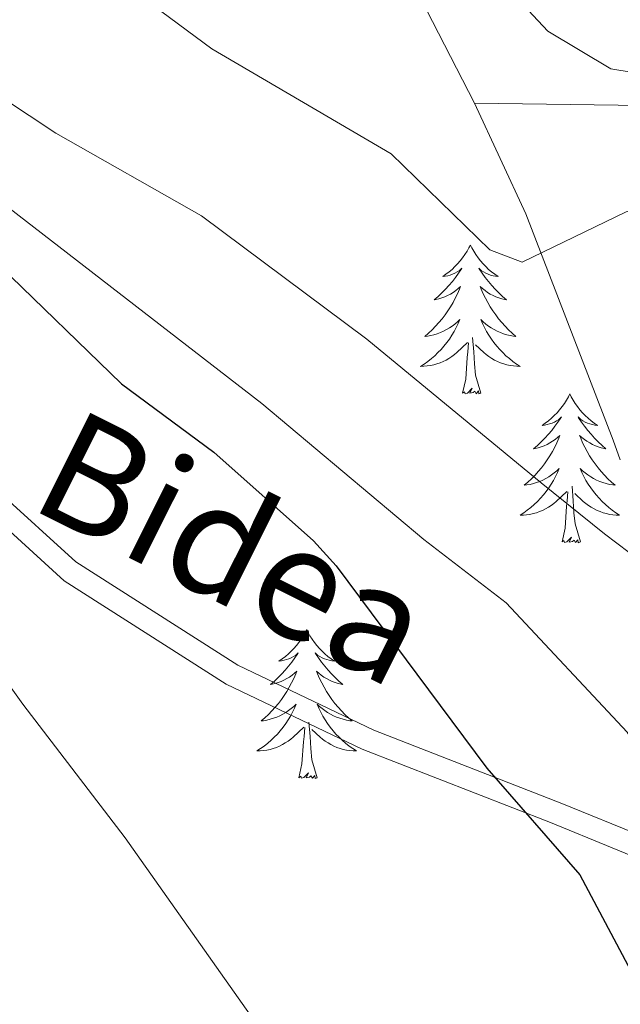
# Model space of a CAD drawing. Extents: x 615859 to 620365, y 789385 to 792432.
# Drawn here: x 617754 to 617802, y 791749 to 791827 of the extents above; entities that cross this region are included whole.
import ezdxf
from ezdxf.enums import TextEntityAlignment as Align

# ---------------------------------------------------------------- set-up
doc = ezdxf.new("R2010")
doc.units = 0
doc.header["$MEASUREMENT"] = 0
doc.linetypes.add('DGN Style 3', pattern=[66.70773200000001, 47.64838, -19.059352])
for name, color, linetype in [('Nivel 11', 7, 'Continuous'), ('Nivel 21', 7, 'Continuous'), ('Nivel 36', 7, 'Continuous'), ('Nivel 4', 7, 'Continuous'), ('Nivel 44', 7, 'Continuous'), ('Nivel 5', 7, 'Continuous'), ('Nivel 54', 7, 'Continuous'), ('Nivel 61', 7, 'Continuous'), ('Nivel 63', 7, 'Continuous')]:
    doc.layers.add(name, color=color, linetype=linetype)
doc.styles.add('Style-ariali', font='ariali.shx', dxfattribs={"bigfont": 'arialibig.shx'})

msp = doc.modelspace()

# ---------------------------------------------------------------- linework, layer by layer
at = {"layer": 'Nivel 11', "color": 142, "linetype": 'DGN Style 3', "lineweight": 13, "extrusion": (-0.247999192032444, 0.07228721279441251, 0.9660595010752031), "elevation": -95819.47707801708, "flags": 128}
msp.add_lwpolyline([(-933041.7067148848, 358978.84783906), (-933043.0561233968, 358977.8253473483), (-933058.4839748549, 358965.6161703484), (-933065.828470564, 358958.9654954367)], dxfattribs=at)
at = {"layer": 'Nivel 11', "color": 142, "linetype": 'DGN Style 3', "lineweight": 13}
for points in [[(617790.0789999999, 791820.7779999999, 158.837), (617780.0430000001, 791840.358, 154.77)], [(618019.385, 791822.8489999999, 167.463), (618015.953, 791824.152, 167.19), (618009.121, 791827.158, 166.956), (617993.2849999999, 791834.6270000001, 167.106), (617985.337, 791837.031, 167.352), (617977.824, 791837.8630000001, 167.671), (617970.2409999999, 791837.6510000001, 168.01), (617962.7579999999, 791836.7039999999, 168.291), (617942.9070000001, 791832.8600000001, 168.599), (617931.132, 791830.8060000001, 168.144), (617916.392, 791828.5, 166.673), (617884.4480000001, 791823.9210000001, 162.357), (617855.423, 791820.9299999999, 159.451), (617845.439, 791820.355, 158.692), (617835.439, 791820.1329999999, 158.328), (617790.0789999999, 791820.7779999999, 158.837)]]:
    msp.add_polyline3d(points, dxfattribs=at)
at = {"layer": 'Nivel 21', "color": 19, "linetype": 'Continuous', "lineweight": 0}
msp.add_polyline3d([(617858.5900000001, 791731.77, 175), (617843.908, 791742.783, 173.647), (617833.0149999999, 791748.649, 172.027), (617820.963, 791754.2990000001, 170), (617810.997, 791757.1229999999, 170), (617796.165, 791763.2069999999, 174.525), (617781.1000000001, 791769.0730000001, 176.335), (617770.2069999999, 791774.288, 177.39), (617757.229, 791782.5449999999, 178.044), (617749.1170000001, 791789.932, 178.564), (617744.9450000001, 791797.754, 178.165), (617738.456, 791809.27, 177.334), (617731.966, 791816.44, 177.809), (617724.318, 791821.872, 180.209), (617714.352, 791827.087, 182.948), (617700.6780000001, 791831.2150000001, 186.883)], dxfattribs=at)
at = {"layer": 'Nivel 21', "color": 19, "linetype": 'DGN Style 3', "lineweight": 0}
msp.add_polyline3d([(617860.1130000001, 791732.8459999999, 175), (617844.835, 791744.304, 173.376), (617833.942, 791750.1699999999, 171.894), (617821.8899999999, 791755.8200000001, 170), (617811.9240000001, 791758.6440000001, 170), (617797.092, 791764.7280000001, 173.706), (617782.027, 791770.594, 176.024), (617771.1340000001, 791775.8090000001, 177.079), (617758.156, 791784.0660000001, 177.694), (617750.044, 791791.453, 178.18), (617745.872, 791799.2749999999, 177.725), (617739.3829999999, 791810.791, 176.711), (617732.8929999999, 791817.9610000001, 177.146), (617725.2450000001, 791823.3929999999, 179.546), (617715.2790000001, 791828.608, 182.344)], dxfattribs=at)
at = {"layer": 'Nivel 36', "color": 92, "linetype": 'Continuous', "lineweight": 0, "flags": 128}
for points in [[(617789.76, 791809.4299999999), (617789.649, 791809.2110000001), (617789.494, 791808.936), (617789.3260000001, 791808.6699999999), (617789.1440000001, 791808.413), (617788.95, 791808.165), (617788.743, 791807.9269999999), (617788.524, 791807.7010000001), (617788.294, 791807.4850000001), (617788.054, 791807.2820000001), (617787.8030000001, 791807.091), (617787.5430000001, 791806.913), (617787.7420000001, 791806.936), (617787.9450000001, 791806.9739999999), (617788.1440000001, 791807.0290000001), (617788.3389999999, 791807.098), (617788.5279999999, 791807.183), (617788.709, 791807.2820000001), (617788.8829999999, 791807.3940000001), (617789.088, 791807.585), (617789.047, 791807.52), (617788.817, 791807.175), (617788.574, 791806.8389999999), (617788.318, 791806.513), (617788.05, 791806.1969999999), (617787.77, 791805.892), (617787.4780000001, 791805.598), (617787.175, 791805.315), (617786.862, 791805.044), (617786.986, 791805.067), (617787.2320000001, 791805.125), (617787.4739999999, 791805.1980000001), (617787.71, 791805.2860000001), (617787.9410000001, 791805.389), (617788.1640000001, 791805.507), (617788.3800000001, 791805.638), (617788.587, 791805.783), (617788.784, 791805.94), (617788.9709999999, 791806.1100000001), (617788.8829999999, 791805.888), (617788.727, 791805.527), (617788.5560000001, 791805.173), (617788.371, 791804.8260000001), (617788.1710000001, 791804.486), (617787.959, 791804.155), (617787.7320000001, 791803.8330000001), (617787.493, 791803.521), (617787.2420000001, 791803.2180000001), (617786.9780000001, 791802.926), (617786.703, 791802.645), (617786.416, 791802.375), (617786.119, 791802.1170000001), (617786.315, 791802.142), (617786.5819999999, 791802.189), (617786.845, 791802.2520000001), (617787.104, 791802.331), (617787.3589999999, 791802.425), (617787.6070000001, 791802.533), (617787.848, 791802.656), (617788.0819999999, 791802.794), (617788.307, 791802.9439999999), (617788.523, 791803.108), (617788.729, 791803.284), (617788.9240000001, 791803.4720000001), (617788.783, 791803.145), (617788.628, 791802.824), (617788.459, 791802.51), (617788.2760000001, 791802.2050000001), (617788.0789999999, 791801.908), (617787.869, 791801.6200000001), (617787.646, 791801.342), (617787.4110000001, 791801.074), (617787.165, 791800.8160000001), (617786.9070000001, 791800.571), (617786.638, 791800.337), (617786.3589999999, 791800.115), (617786.0700000001, 791799.906), (617785.78, 791799.7150000001), (617786.0449999999, 791799.7239999999), (617786.308, 791799.7490000001), (617786.5700000001, 791799.79), (617786.8289999999, 791799.8470000001), (617787.084, 791799.919), (617787.334, 791800.006), (617787.578, 791800.1089999999), (617787.8160000001, 791800.2250000001), (617788.0460000001, 791800.3559999999), (617788.2679999999, 791800.5009999999), (617788.4809999999, 791800.659), (617788.6840000001, 791800.8289999999), (617789.5320000001, 791801.628)], [(617789.76, 791809.4299999999), (617789.871, 791809.2110000001), (617790.0260000001, 791808.936), (617790.1939999999, 791808.6699999999), (617790.3759999999, 791808.413), (617790.5700000001, 791808.165), (617790.777, 791807.9269999999), (617790.996, 791807.7010000001), (617791.226, 791807.4850000001), (617791.466, 791807.2820000001), (617791.717, 791807.091), (617791.977, 791806.913), (617791.7779999999, 791806.936), (617791.575, 791806.9739999999), (617791.3759999999, 791807.0290000001), (617791.1810000001, 791807.098), (617790.9920000001, 791807.183), (617790.811, 791807.2820000001), (617790.6370000001, 791807.3940000001), (617790.432, 791807.585), (617790.473, 791807.52), (617790.703, 791807.175), (617790.946, 791806.8389999999), (617791.202, 791806.513), (617791.47, 791806.1969999999), (617791.75, 791805.892), (617792.0419999999, 791805.598), (617792.345, 791805.315), (617792.658, 791805.044), (617792.534, 791805.067), (617792.288, 791805.125), (617792.0460000001, 791805.1980000001), (617791.81, 791805.2860000001), (617791.5789999999, 791805.389), (617791.3559999999, 791805.507), (617791.1399999999, 791805.638), (617790.933, 791805.783), (617790.736, 791805.94), (617790.5490000001, 791806.1100000001), (617790.6370000001, 791805.888), (617790.7930000001, 791805.527), (617790.9639999999, 791805.173), (617791.149, 791804.8260000001), (617791.3489999999, 791804.486), (617791.561, 791804.155), (617791.788, 791803.8330000001), (617792.027, 791803.521), (617792.2779999999, 791803.2180000001), (617792.5419999999, 791802.926), (617792.817, 791802.645), (617793.104, 791802.375), (617793.4010000001, 791802.1170000001), (617793.2050000001, 791802.142), (617792.9380000001, 791802.189), (617792.675, 791802.2520000001), (617792.416, 791802.331), (617792.1610000001, 791802.425), (617791.913, 791802.533), (617791.672, 791802.656), (617791.4380000001, 791802.794), (617791.213, 791802.9439999999), (617790.997, 791803.108), (617790.791, 791803.284), (617790.5959999999, 791803.4720000001), (617790.737, 791803.145), (617790.892, 791802.824), (617791.061, 791802.51), (617791.244, 791802.2050000001), (617791.4410000001, 791801.908), (617791.6510000001, 791801.6200000001), (617791.8740000001, 791801.342), (617792.1089999999, 791801.074), (617792.355, 791800.8160000001), (617792.6130000001, 791800.571), (617792.882, 791800.337), (617793.1610000001, 791800.115), (617793.45, 791799.906), (617793.74, 791799.7150000001), (617793.4750000001, 791799.7239999999), (617793.212, 791799.7490000001), (617792.95, 791799.79), (617792.6910000001, 791799.8470000001), (617792.436, 791799.919), (617792.186, 791800.006), (617791.942, 791800.1089999999), (617791.7039999999, 791800.2250000001), (617791.4739999999, 791800.3559999999), (617791.2520000001, 791800.5009999999), (617791.0390000001, 791800.659), (617790.8360000001, 791800.8289999999), (617790.1780000001, 791801.449)], [(617790.611, 791797.5789999999), (617790.182, 791799.0190000001), (617790.091, 791799.923), (617790.0449999999, 791800.872), (617789.943, 791802.0360000001)], [(617789.1410000001, 791797.5789999999), (617789.3859999999, 791798.6969999999), (617789.4990000001, 791800.439), (617789.547, 791800.872), (617789.6100000001, 791801.595)], [(617790.611, 791797.5789999999), (617790.4369999999, 791797.5109999999), (617790.4180000001, 791797.75), (617790.2280000001, 791797.5279999999), (617790.1070000001, 791797.7309999999), (617789.986, 791797.6229999999), (617789.716, 791797.5689999999), (617789.912, 791797.962), (617789.527, 791797.5819999999), (617789.3389999999, 791797.5279999999), (617789.298, 791797.69), (617789.1410000001, 791797.5789999999)], [(617797.72, 791797.5109999999), (617797.6089999999, 791797.2920000001), (617797.4539999999, 791797.017), (617797.2860000001, 791796.7509999999), (617797.104, 791796.494), (617796.9099999999, 791796.246), (617796.703, 791796.0079999999), (617796.4839999999, 791795.7820000001), (617796.254, 791795.5660000001), (617796.014, 791795.3630000001), (617795.763, 791795.172), (617795.503, 791794.994), (617795.702, 791795.017), (617795.905, 791795.0549999999), (617796.104, 791795.1100000001), (617796.2990000001, 791795.179), (617796.4880000001, 791795.264), (617796.669, 791795.3630000001), (617796.8430000001, 791795.4750000001), (617797.048, 791795.666), (617797.007, 791795.601), (617796.777, 791795.256), (617796.534, 791794.9199999999), (617796.2779999999, 791794.594), (617796.01, 791794.2779999999), (617795.73, 791793.973), (617795.4380000001, 791793.679), (617795.135, 791793.396), (617794.8219999999, 791793.125), (617794.946, 791793.148), (617795.192, 791793.206), (617795.4340000001, 791793.2790000001), (617795.6699999999, 791793.3670000001), (617795.9010000001, 791793.47), (617796.1240000001, 791793.588), (617796.3400000001, 791793.719), (617796.547, 791793.8640000001), (617796.744, 791794.021), (617796.9310000001, 791794.1910000001), (617796.8430000001, 791793.969), (617796.6869999999, 791793.608), (617796.5160000001, 791793.254), (617796.331, 791792.9070000001), (617796.131, 791792.567), (617795.919, 791792.236), (617795.692, 791791.9140000001), (617795.453, 791791.602), (617795.202, 791791.2990000001), (617794.9380000001, 791791.007), (617794.663, 791790.726), (617794.3759999999, 791790.456), (617794.0789999999, 791790.1980000001), (617794.2749999999, 791790.223), (617794.5419999999, 791790.27), (617794.8049999999, 791790.3330000001), (617795.064, 791790.412), (617795.3189999999, 791790.506), (617795.567, 791790.6140000001), (617795.808, 791790.737), (617796.0419999999, 791790.875), (617796.267, 791791.0249999999), (617796.483, 791791.189), (617796.689, 791791.365), (617796.8840000001, 791791.5530000001), (617796.743, 791791.226), (617796.588, 791790.905), (617796.419, 791790.591), (617796.236, 791790.2860000001), (617796.0390000001, 791789.9890000001), (617795.8289999999, 791789.7010000001), (617795.6059999999, 791789.423), (617795.371, 791789.155), (617795.125, 791788.8970000001), (617794.8670000001, 791788.652), (617794.598, 791788.4180000001), (617794.3189999999, 791788.196), (617794.03, 791787.987), (617793.74, 791787.7960000001), (617794.0050000001, 791787.8049999999), (617794.2679999999, 791787.8300000001), (617794.53, 791787.871), (617794.7890000001, 791787.9280000001), (617795.044, 791788), (617795.294, 791788.087), (617795.538, 791788.19), (617795.7760000001, 791788.3060000001), (617796.006, 791788.4369999999), (617796.2280000001, 791788.5819999999), (617796.4410000001, 791788.74), (617796.6440000001, 791788.9099999999), (617797.4920000001, 791789.709)], [(617797.72, 791797.5109999999), (617797.831, 791797.2920000001), (617797.986, 791797.017), (617798.1540000001, 791796.7509999999), (617798.3360000001, 791796.494), (617798.53, 791796.246), (617798.737, 791796.0079999999), (617798.956, 791795.7820000001), (617799.186, 791795.5660000001), (617799.426, 791795.3630000001), (617799.6769999999, 791795.172), (617799.9369999999, 791794.994), (617799.7380000001, 791795.017), (617799.5349999999, 791795.0549999999), (617799.3360000001, 791795.1100000001), (617799.1410000001, 791795.179), (617798.952, 791795.264), (617798.771, 791795.3630000001), (617798.5970000001, 791795.4750000001), (617798.392, 791795.666), (617798.433, 791795.601), (617798.663, 791795.256), (617798.906, 791794.9199999999), (617799.162, 791794.594), (617799.4299999999, 791794.2779999999), (617799.71, 791793.973), (617800.0020000001, 791793.679), (617800.3049999999, 791793.396), (617800.618, 791793.125), (617800.494, 791793.148), (617800.2479999999, 791793.206), (617800.006, 791793.2790000001), (617799.77, 791793.3670000001), (617799.5390000001, 791793.47), (617799.3160000001, 791793.588), (617799.1000000001, 791793.719), (617798.8929999999, 791793.8640000001), (617798.696, 791794.021), (617798.5090000001, 791794.1910000001), (617798.5970000001, 791793.969), (617798.753, 791793.608), (617798.9240000001, 791793.254), (617799.1089999999, 791792.9070000001), (617799.3090000001, 791792.567), (617799.521, 791792.236), (617799.7479999999, 791791.9140000001), (617799.987, 791791.602), (617800.2380000001, 791791.2990000001), (617800.5020000001, 791791.007), (617800.777, 791790.726), (617801.064, 791790.456), (617801.361, 791790.1980000001), (617801.165, 791790.223), (617800.898, 791790.27), (617800.635, 791790.3330000001), (617800.3759999999, 791790.412), (617800.121, 791790.506), (617799.8729999999, 791790.6140000001), (617799.632, 791790.737), (617799.398, 791790.875), (617799.173, 791791.0249999999), (617798.9569999999, 791791.189), (617798.7509999999, 791791.365), (617798.5560000001, 791791.5530000001), (617798.6969999999, 791791.226), (617798.852, 791790.905), (617799.021, 791790.591), (617799.2039999999, 791790.2860000001), (617799.4010000001, 791789.9890000001), (617799.611, 791789.7010000001), (617799.834, 791789.423), (617800.0689999999, 791789.155), (617800.315, 791788.8970000001), (617800.5730000001, 791788.652), (617800.842, 791788.4180000001), (617801.121, 791788.196), (617801.4099999999, 791787.987), (617801.7, 791787.7960000001), (617801.435, 791787.8049999999), (617801.172, 791787.8300000001), (617800.9099999999, 791787.871), (617800.6510000001, 791787.9280000001), (617800.396, 791788), (617800.146, 791788.087), (617799.902, 791788.19), (617799.6640000001, 791788.3060000001), (617799.4340000001, 791788.4369999999), (617799.212, 791788.5819999999), (617798.9990000001, 791788.74), (617798.7960000001, 791788.9099999999), (617798.138, 791789.53)], [(617797.101, 791785.6599999999), (617797.3459999999, 791786.7779999999), (617797.459, 791788.52), (617797.507, 791788.953), (617797.5700000001, 791789.676)], [(617798.571, 791785.6599999999), (617798.142, 791787.1000000001), (617798.051, 791788.004), (617798.0050000001, 791788.953), (617797.9029999999, 791790.1170000001)], [(617798.571, 791785.6599999999), (617798.3970000001, 791785.592), (617798.378, 791785.831), (617798.1880000001, 791785.6089999999), (617798.067, 791785.8119999999), (617797.946, 791785.7039999999), (617797.676, 791785.6499999999), (617797.872, 791786.0430000001), (617797.487, 791785.663), (617797.2990000001, 791785.6089999999), (617797.2579999999, 791785.771), (617797.101, 791785.6599999999)], [(617776.652, 791778.6429999999), (617776.541, 791778.4240000001), (617776.3859999999, 791778.149), (617776.2180000001, 791777.8829999999), (617776.0360000001, 791777.6259999999), (617775.842, 791777.378), (617775.635, 791777.1400000001), (617775.416, 791776.9140000001), (617775.186, 791776.6980000001), (617774.946, 791776.4950000001), (617774.6950000001, 791776.304), (617774.435, 791776.1259999999), (617774.6340000001, 791776.149), (617774.837, 791776.1869999999), (617775.0360000001, 791776.2420000001), (617775.2309999999, 791776.311), (617775.4199999999, 791776.396), (617775.601, 791776.4950000001), (617775.7749999999, 791776.6070000001), (617775.98, 791776.798), (617775.939, 791776.733), (617775.709, 791776.388), (617775.466, 791776.0519999999), (617775.21, 791775.726), (617774.942, 791775.4099999999), (617774.662, 791775.105), (617774.3700000001, 791774.811), (617774.067, 791774.5279999999), (617773.754, 791774.257), (617773.878, 791774.28), (617774.1240000001, 791774.338), (617774.3659999999, 791774.4110000001), (617774.602, 791774.4990000001), (617774.8330000001, 791774.602), (617775.0560000001, 791774.72), (617775.2720000001, 791774.851), (617775.479, 791774.996), (617775.676, 791775.1529999999), (617775.8630000001, 791775.3230000001), (617775.7749999999, 791775.101), (617775.619, 791774.74), (617775.4480000001, 791774.3859999999), (617775.263, 791774.0390000001), (617775.0630000001, 791773.699), (617774.851, 791773.368), (617774.6240000001, 791773.0460000001), (617774.385, 791772.7339999999), (617774.1340000001, 791772.4310000001), (617773.8700000001, 791772.139), (617773.595, 791771.858), (617773.308, 791771.588), (617773.0109999999, 791771.3300000001), (617773.2069999999, 791771.355), (617773.4739999999, 791771.402), (617773.737, 791771.4650000001), (617773.996, 791771.544), (617774.2509999999, 791771.638), (617774.4990000001, 791771.746), (617774.74, 791771.869), (617774.9739999999, 791772.007), (617775.199, 791772.1570000001), (617775.415, 791772.321), (617775.621, 791772.497), (617775.8160000001, 791772.685), (617775.675, 791772.358), (617775.52, 791772.037), (617775.351, 791771.723), (617775.1680000001, 791771.4180000001), (617774.9709999999, 791771.121), (617774.7609999999, 791770.8330000001), (617774.538, 791770.5549999999), (617774.3030000001, 791770.287), (617774.057, 791770.0290000001), (617773.7990000001, 791769.784), (617773.53, 791769.55), (617773.2509999999, 791769.328), (617772.962, 791769.119), (617772.672, 791768.9280000001), (617772.9369999999, 791768.9369999999), (617773.2, 791768.962), (617773.462, 791769.003), (617773.7209999999, 791769.06), (617773.976, 791769.132), (617774.226, 791769.219), (617774.47, 791769.3219999999), (617774.7080000001, 791769.4380000001), (617774.9380000001, 791769.5689999999), (617775.1599999999, 791769.7139999999), (617775.3729999999, 791769.872), (617775.5760000001, 791770.0420000001), (617776.4240000001, 791770.841)], [(617776.652, 791778.6429999999), (617776.763, 791778.4240000001), (617776.9180000001, 791778.149), (617777.0860000001, 791777.8829999999), (617777.2679999999, 791777.6259999999), (617777.462, 791777.378), (617777.669, 791777.1400000001), (617777.888, 791776.9140000001), (617778.118, 791776.6980000001), (617778.358, 791776.4950000001), (617778.6089999999, 791776.304), (617778.869, 791776.1259999999), (617778.6699999999, 791776.149), (617778.467, 791776.1869999999), (617778.2679999999, 791776.2420000001), (617778.0730000001, 791776.311), (617777.8840000001, 791776.396), (617777.703, 791776.4950000001), (617777.5290000001, 791776.6070000001), (617777.324, 791776.798), (617777.365, 791776.733), (617777.595, 791776.388), (617777.838, 791776.0519999999), (617778.094, 791775.726), (617778.362, 791775.4099999999), (617778.642, 791775.105), (617778.9340000001, 791774.811), (617779.237, 791774.5279999999), (617779.55, 791774.257), (617779.426, 791774.28), (617779.1799999999, 791774.338), (617778.9380000001, 791774.4110000001), (617778.702, 791774.4990000001), (617778.4709999999, 791774.602), (617778.2479999999, 791774.72), (617778.0320000001, 791774.851), (617777.825, 791774.996), (617777.628, 791775.1529999999), (617777.4410000001, 791775.3230000001), (617777.5290000001, 791775.101), (617777.685, 791774.74), (617777.8559999999, 791774.3859999999), (617778.041, 791774.0390000001), (617778.2409999999, 791773.699), (617778.453, 791773.368), (617778.6799999999, 791773.0460000001), (617778.919, 791772.7339999999), (617779.1699999999, 791772.4310000001), (617779.4340000001, 791772.139), (617779.709, 791771.858), (617779.996, 791771.588), (617780.2930000001, 791771.3300000001), (617780.0970000001, 791771.355), (617779.8300000001, 791771.402), (617779.567, 791771.4650000001), (617779.308, 791771.544), (617779.0530000001, 791771.638), (617778.8049999999, 791771.746), (617778.564, 791771.869), (617778.3300000001, 791772.007), (617778.105, 791772.1570000001), (617777.889, 791772.321), (617777.683, 791772.497), (617777.4880000001, 791772.685), (617777.629, 791772.358), (617777.784, 791772.037), (617777.953, 791771.723), (617778.1359999999, 791771.4180000001), (617778.3330000001, 791771.121), (617778.5430000001, 791770.8330000001), (617778.7660000001, 791770.5549999999), (617779.0009999999, 791770.287), (617779.247, 791770.0290000001), (617779.5050000001, 791769.784), (617779.774, 791769.55), (617780.0530000001, 791769.328), (617780.342, 791769.119), (617780.632, 791768.9280000001), (617780.3670000001, 791768.9369999999), (617780.104, 791768.962), (617779.842, 791769.003), (617779.5830000001, 791769.06), (617779.328, 791769.132), (617779.078, 791769.219), (617778.834, 791769.3219999999), (617778.5959999999, 791769.4380000001), (617778.3659999999, 791769.5689999999), (617778.1440000001, 791769.7139999999), (617777.9310000001, 791769.872), (617777.7280000001, 791770.0420000001), (617777.0700000001, 791770.662)], [(617777.503, 791766.7920000001), (617777.074, 791768.2320000001), (617776.983, 791769.1359999999), (617776.9369999999, 791770.085), (617776.835, 791771.2490000001)], [(617776.033, 791766.7920000001), (617776.2779999999, 791767.9099999999), (617776.3910000001, 791769.652), (617776.439, 791770.085), (617776.5020000001, 791770.808)], [(617777.503, 791766.7920000001), (617777.3289999999, 791766.7239999999), (617777.31, 791766.963), (617777.1200000001, 791766.7409999999), (617776.9990000001, 791766.9439999999), (617776.878, 791766.8360000001), (617776.608, 791766.7820000001), (617776.804, 791767.175), (617776.419, 791766.7949999999), (617776.2309999999, 791766.7409999999), (617776.19, 791766.9029999999), (617776.033, 791766.7920000001)]]:
    msp.add_lwpolyline(points, dxfattribs=at)
at = {"layer": 'Nivel 4', "color": 25, "linetype": 'Continuous', "lineweight": 30, "elevation": 175, "flags": 128}
msp.add_lwpolyline([(617731.5449999999, 791830.267), (617735.1329999999, 791822.939), (617736.842, 791820.4720000001), (617740.486, 791816.2550000001), (617742.6599999999, 791814.3910000001), (617752.0549999999, 791807.7779999999), (617761.8230000001, 791798.314), (617769.2110000001, 791792.8600000001), (617777.1880000001, 791785.746), (617779.0079999999, 791783.757), (617791.0719999999, 791767.558), (617798.52, 791759.0020000001), (617810.3060000001, 791736.862)], dxfattribs=at)
at = {"layer": 'Nivel 5', "color": 25, "linetype": 'Continuous', "lineweight": 0, "flags": 128}
for points, elevation in [([(617778.696, 791739.129), (617775.1429999999, 791743.5279999999), (617762.119, 791761.977), (617753.916, 791772.6840000001), (617742.362, 791788.851), (617736.2609999999, 791801.1510000001), (617723.3360000001, 791825.601), (617718.5419999999, 791838.723)], 180), ([(617764.3400000001, 791828.632), (617769.051, 791825.1329999999), (617783.4140000001, 791816.733), (617791.3300000001, 791809.034), (617793.9140000001, 791808.0719999999), (617802.2250000001, 791812.0760000001), (617810.041, 791814.092), (617815.29, 791815.088), (617821.429, 791815.878), (617838.9639999999, 791816.369), (617849.7050000001, 791817.69), (617852.2490000001, 791818.449), (617854.1070000001, 791820.1229999999), (617853.9820000001, 791821.335), (617852.8289999999, 791822.622), (617851.335, 791823.0120000001), (617846.2180000001, 791823.2520000001), (617811.6780000001, 791822.4240000001), (617806.202, 791822.683), (617801.013, 791823.5420000001), (617795.9639999999, 791826.5449999999), (617792.4469999999, 791830.348)], 160), ([(617737.4839999999, 791828.588), (617739.7080000001, 791824.02), (617741.331, 791822.142), (617752.804, 791812.419), (617773.065, 791796.737), (617786.0449999999, 791785.8470000001), (617792.618, 791780.791), (617802.318, 791770.4369999999), (617811.0730000001, 791756.3800000001), (617814.5109999999, 791752.5320000001), (617816.5689999999, 791751.6599999999), (617819.061, 791751.4650000001), (617819.591, 791751.7790000001), (617820.4610000001, 791752.4569999999), (617822.216, 791754.173), (617823.621, 791755.834), (617825.693, 791758.7050000001), (617826.97, 791760.158)], 170), ([(617802.4839999999, 791784.827), (617800.5109999999, 791786.307), (617795.422, 791790.3910000001), (617781.477, 791801.8840000001), (617768.2180000001, 791811.757), (617756.5619999999, 791818.389), (617752.287, 791821.2050000001), (617750.1699999999, 791823.3300000001), (617747.4099999999, 791828.038)], 165)]:
    msp.add_lwpolyline(points, dxfattribs=dict(at, elevation=elevation))
at = {"layer": 'Nivel 61', "color": 19, "linetype": 'Continuous', "lineweight": 0}
msp.add_3dface([(616797.71, 789793.8200000001), (616757.9099999999, 792107.46), (620139.28, 792166.3900000001), (620180.23, 789852.78)], dxfattribs=at)
at = {"layer": 'Nivel 63', "color": 7, "linetype": 'Continuous', "lineweight": 0}
msp.add_3dface([(615911.125, 789384.548), (620365.4450000001, 789462.1910000001), (620313.683, 792431.7520000001), (615859.3630000001, 792354.1089999999)], dxfattribs=at)

# ---------------------------------------------------------------- texts
at = {"layer": 'Nivel 44', "color": 19, "linetype": 'Continuous', "lineweight": 0, "style": 'Style-ariali'}
msp.add_text('Bidea', height=9, rotation=333.3972694148375, dxfattribs=at).set_placement((617768.8417508171, 791781.173757215, 176.652), align=Align.CENTER)

# ---------------------------------------------------------------- meshes
at = {"layer": 'Nivel 54', "color": 33, "linetype": 'Continuous', "lineweight": 0}
mesh = msp.add_polyface(dxfattribs=at)
corners = [(618488.0860000004, 791641.0990000002, 214.5080000000202), (618493.8910000001, 791646.8420000002, 215.5580000000135), (618496.9760000003, 791654.5820000002, 216.1120000000017), (618498.5009999999, 791664.0600000003, 216.3890000000205), (618501.7609999999, 791672.9920000003, 217.2200000000047), (618506.9490000003, 791678.0470000003, 217.7740000000154), (618514.1220000002, 791682.2720000003, 218.3280000000188), (618533.2010000004, 791691.229, 218.0510000000079), (618538.4760000003, 791694.7380000004, 217.7740000000031), (618541.3399999999, 791700.227, 218.0509999999852), (618542.7509999999, 791709.0500000003, 218.3280000000113), (618542.6359999999, 791718.6590000002, 218.3280000000224), (618541.8589999999, 791729.7150000001, 218.3279999999926), (618538.861, 791741.6530000002, 219.4350000000152), (618534.163, 791756.2560000003, 220.543000000025), (618531.7550000001, 791768.953, 221.6510000000117), (618528.9730000002, 791781.6270000001, 222.2050000000208), (618526.9660000002, 791792.0050000004, 223.0350000000233), (618526.4890000001, 791802.0790000001, 223.8660000000067), (618526.9090000002, 791812.0550000002, 224.4200000000238), (618527.4340000001, 791817.9260000002, 225.6209999999921), (618524.5320000001, 791819.1670000004, 225.0020000000054), (618523.9140000001, 791812.2520000001, 224.4200000000125), (618523.4860000003, 791802.0720000004, 223.8660000000363), (618523.979, 791791.6480000003, 223.0350000000075), (618525.875, 791781.8380000002, 222.2680000000146), (618526.0340000002, 791781.02, 222.2050000000105), (618528.8159999999, 791768.352, 221.6510000000063), (618531.2500000002, 791755.5150000001, 220.5430000000201), (618535.9760000003, 791740.8280000002, 219.4350000000313), (618538.8840000003, 791729.2400000002, 218.3280000000071), (618539.6370000001, 791718.5360000003, 218.3280000000171), (618539.7479999999, 791709.2710000002, 218.3280000000073), (618539.7250000001, 791709.1270000003, 217.9580000000117), (618538.4550000001, 791701.182, 218.050999999994), (618536.173, 791696.8090000004, 217.7740000000173), (618531.7240000002, 791693.8500000003, 218.0510000000126), (618512.7209999999, 791684.9290000002, 218.3280000000001), (618505.1140000003, 791680.4480000001, 217.774000000008), (618499.1780000003, 791674.6630000002, 217.2200000000187), (618495.5840000003, 791664.8190000004, 216.3890000000112), (618494.067, 791655.3850000002, 216.1119999999968), (618491.3360000004, 791648.5350000001, 215.5580000000137), (618486.557, 791643.8060000003, 214.451000000015), (618479.4140000003, 791641.9920000003, 213.6200000000177), (618472.51, 791643.4030000002, 213.0660000000251), (618467.507, 791646.959, 212.2349999999888), (618460.9150000003, 791654.351, 210.8510000000038), (618455.1229999999, 791664.3670000001, 209.1890000000041), (618448.399, 791674.0170000002, 207.5280000000137), (618442.3750000002, 791681.1440000003, 206.1430000000201), (618438.2239999999, 791688.676, 204.2040000000104), (618432.7090000003, 791696.0960000004, 202.8200000000113), (618420.1769999999, 791706.5810000002, 202.8200000000164), (618412.6980000001, 791709.2610000002, 202.8200000000297), (618402.571, 791711.0690000004, 202.8200000000228), (618385.8700000001, 791712.6530000002, 202.8230000000404), (618373.9210000003, 791717.1270000003, 202.8230000000122), (618360.976, 791725.476, 201.1610000000168), (618341.4870000002, 791734.5689999999, 201.1610000000118), (618321.2800000003, 791741.281, 198.9459999999982), (618299.2949999999, 791744.8600000001, 197.837999999994), (618272.6540000001, 791746.3660000002, 195.6230000000268), (618250.176, 791745.55, 195.0689999999957), (618229.72, 791741.2780000002, 195.6230000000211), (618205.703, 791733.1370000006, 196.1770000000359), (618182.5660000001, 791721.4040000001, 196.7300000000059), (618164.6130000001, 791713.7139999999, 196.2150000000036), (618154.504, 791709.4050000003, 196.3500000000116), (618133.5730000001, 791701.538, 196.9190000000006), (618126.338, 791699.338, 196.9090000000026), (618117.2140000002, 791697.0989999999, 196.8630000000018), (618083.5720000002, 791690.5870000003, 197.5819999999995), (618073.311, 791688.1610000001, 197.8839999999977), (618066.034, 791686.0430000001, 198.0640000000034), (618061.571, 791683.8910000003, 198.0790000000248), (618056.8999999999, 791680.875, 198.0020000000113), (618047.0420000004, 791671.631, 196.8900000000089), (618041.987, 791668.118, 196.9460000000013), (618038.0930000003, 791666.372, 196.8900000000216), (618033.929, 791665.2790000003, 196.5370000000041), (618028.453, 791664.4490000003, 195.9900000000147), (618003.7720000003, 791663.0820000002, 195.2030000000312), (617990.2430000002, 791662.0640000002, 193.6080000000196), (617983.4569999999, 791661.0890000004, 193.0510000000106), (617973.2250000003, 791658.8400000001, 192.9079999999827), (617951.8870000001, 791653.5190000003, 192.9970000000143), (617918.8729999999, 791646.2820000001, 193.5860000000029), (617893.565, 791641.2609999999, 192.5069999999963), (617860.7810000002, 791635.3049999999, 193.028000000022), (617838.4140000001, 791631.0140000002, 192.0560000000161), (617827.8219999999, 791628.6410000003, 191.9310000000208), (617816.0270000002, 791625.3030000001, 192.2750000000223), (617784.354, 791615.0160000001, 193.6120000000008), (617769.2670000002, 791609.5930000006, 194.4320000000214), (617761.381, 791605.9160000002, 195.0950000000128), (617754.6180000002, 791601.9480000001, 195.9330000000148), (617755.774, 791599.783, 195.9330000000062), (617762.538, 791603.6970000002, 195.0950000000097), (617770.22, 791607.2780000002, 194.4320000000037), (617785.163, 791612.6510000003, 193.6120000000082), (617816.754, 791622.9099999999, 192.2749999999973), (617828.4369999999, 791626.2160000005, 191.931000000021), (617838.923, 791628.5670000003, 192.0560000000195), (617861.24, 791632.8480000002, 193.0280000000248), (617894.0320000001, 791638.804, 192.5069999999983), (617919.3840000001, 791643.8350000002, 193.5860000000108), (617952.4580000001, 791651.084, 192.9970000000075), (617973.7960000001, 791656.405, 192.9079999999918), (617983.9040000003, 791658.6280000003, 193.0510000000115), (617990.514, 791659.5770000003, 193.6080000000084), (618003.935, 791660.587, 195.2030000000123), (618028.7100000002, 791661.96, 195.9900000000098), (618031.2849999999, 791662.3500000001, 196.2359999999888), (618034.436, 791662.8280000002, 196.5370000000106), (618038.9280000001, 791664.0070000002, 196.8900000000166), (618043.2220000001, 791665.933, 196.9459999999828), (618048.6190000002, 791669.6820000003, 196.8900000000069), (618058.4450000003, 791678.898, 198.002000000009), (618062.7960000001, 791681.706, 198.0790000000025), (618066.9330000002, 791683.7, 198.0640000000058), (618073.9480000001, 791685.7420000001, 197.8840000000129), (618084.0970000001, 791688.1420000002, 197.582000000014), (618117.7490000003, 791694.656, 196.8630000000019), (618127.0009999999, 791696.9269999999, 196.909000000008), (618134.378, 791699.169, 196.9190000000066), (618155.435, 791707.084, 196.3500000000084), (618164.6610000001, 791711.0170000002, 196.2280000000115), (618183.6270000003, 791719.1390000002, 196.7300000000043), (618206.6740000001, 791730.8260000004, 196.1770000000147), (618230.3790000002, 791738.8610000003, 195.6230000000294), (618250.479, 791743.0590000001, 195.0690000000043), (618272.6290000002, 791743.8630000001, 195.6230000000189), (618299.0220000001, 791742.3710000003, 197.8380000000326), (618320.6810000001, 791738.8460000004, 198.946000000025), (618340.5619999999, 791732.2420000001, 201.1609999999993), (618359.7649999999, 791723.283, 201.1609999999988), (618372.7919999999, 791714.8800000006, 202.8230000000372), (618385.2730000003, 791710.2080000003, 202.8230000000259), (618401.78, 791708.2070000002, 202.8230000000184), (618411.9230000002, 791706.352, 202.8200000000028), (618418.662, 791703.9380000003, 202.8200000000019), (618430.5120000001, 791694.0230000003, 202.8200000000235), (618435.6950000001, 791687.0490000001, 204.204000000007), (618439.892, 791679.4350000003, 206.1430000000068), (618446.0179999999, 791672.1880000003, 207.5280000000192), (618452.5900000003, 791662.7560000003, 209.1890000000137), (618458.4720000001, 791652.5840000003, 210.8510000000222), (618465.494, 791644.71, 212.2350000000057), (618471.2890000003, 791640.5900000003, 213.0660000000141), (618479.487, 791638.915, 213.6200000000068)]
mesh.append_faces([[corners[k] for k in face] for face in [(22, 20, 21), (98, 96, 97)]], dxfattribs={"vtx0": -1, "color": 33})
mesh.append_faces([[corners[k] for k in face] for face in [(20, 22, 19), (19, 22, 18), (18, 23, 17), (17, 25, 16), (16, 27, 15), (15, 27, 14), (14, 29, 13), (13, 30, 12), (12, 30, 11), (11, 32, 10), (10, 34, 9), (9, 35, 8), (8, 35, 7), (7, 36, 6), (6, 37, 5), (5, 38, 4), (4, 40, 3), (3, 41, 2), (2, 42, 1), (1, 43, 0), (0, 43, 150), (150, 44, 149), (149, 45, 148), (60, 134, 59), (134, 61, 133), (133, 62, 132), (132, 62, 131), (131, 64, 130), (130, 64, 129), (129, 66, 128), (128, 67, 127), (127, 68, 126), (126, 69, 125), (125, 69, 124), (124, 70, 123), (123, 71, 122), (122, 72, 121), (121, 73, 120), (120, 75, 119), (119, 75, 118), (118, 77, 117), (117, 78, 116), (116, 78, 115), (115, 79, 114), (114, 80, 113), (113, 81, 112), (112, 81, 111), (111, 82, 110), (110, 84, 109), (109, 85, 108), (108, 86, 107), (107, 86, 106), (106, 87, 105), (105, 88, 104), (104, 89, 103), (103, 90, 102), (102, 92, 101), (101, 92, 100), (100, 93, 99), (99, 94, 98), (135, 59, 134), (59, 136, 58), (58, 136, 57), (57, 137, 56), (139, 56, 138), (138, 56, 137), (53, 141, 52), (52, 142, 51), (51, 143, 50), (50, 145, 49), (49, 146, 48), (48, 146, 47), (47, 148, 46), (46, 148, 45)]], dxfattribs={"vtx0": -1, "vtx1": -1, "color": 33})
mesh.append_faces([[corners[k] for k in face] for face in [(18, 22, 23), (17, 23, 24), (17, 24, 25), (16, 25, 26), (16, 26, 27), (14, 27, 28), (14, 28, 29), (13, 29, 30), (11, 30, 31), (11, 31, 32), (10, 32, 33), (10, 33, 34), (9, 34, 35), (7, 35, 36), (6, 36, 37), (5, 37, 38), (4, 38, 39), (4, 39, 40), (3, 40, 41), (2, 41, 42), (1, 42, 43), (150, 43, 44), (149, 44, 45), (134, 60, 61), (133, 61, 62), (131, 62, 63), (131, 63, 64), (129, 64, 65), (129, 65, 66), (128, 66, 67), (127, 67, 68), (126, 68, 69), (124, 69, 70), (123, 70, 71), (122, 71, 72), (121, 72, 73), (120, 73, 74), (120, 74, 75), (118, 75, 76), (118, 76, 77), (117, 77, 78), (115, 78, 79), (114, 79, 80), (113, 80, 81), (111, 81, 82), (110, 82, 83), (110, 83, 84), (109, 84, 85), (108, 85, 86), (106, 86, 87), (105, 87, 88), (104, 88, 89), (103, 89, 90), (102, 90, 91), (102, 91, 92), (100, 92, 93), (99, 93, 94), (98, 94, 95), (98, 95, 96), (59, 135, 136), (57, 136, 137), (139, 55, 56), (55, 139, 140), (140, 54, 55), (54, 140, 141), (141, 53, 54), (52, 141, 142), (51, 142, 143), (50, 143, 144), (50, 144, 145), (49, 145, 146), (47, 146, 147), (47, 147, 148)]], dxfattribs={"vtx0": -1, "vtx2": -1, "color": 33})

doc.saveas('drawing.dxf')
